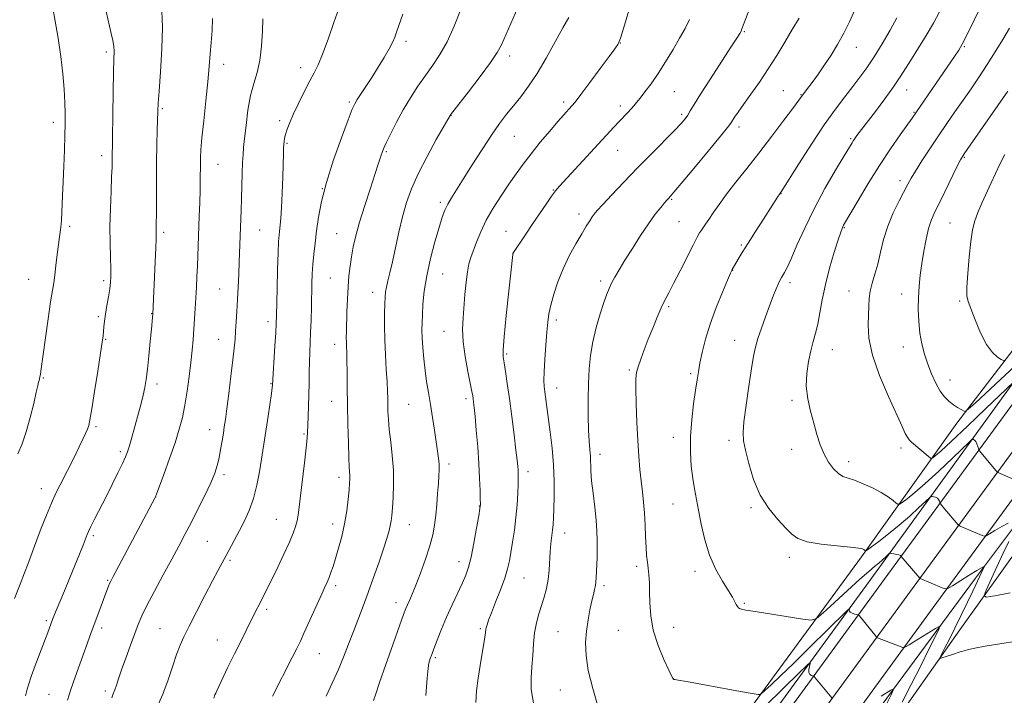
# Model space of a CAD drawing. Extents: x 2164800 to 2167700, y 287300 to 290200.
# Drawn here: x 2166591 to 2166934, y 289123 to 289359 of the extents above; entities that cross this region are included whole.
import ezdxf

# ---------------------------------------------------------------- set-up
doc = ezdxf.new("R2010")
doc.units = 0
doc.header["$MEASUREMENT"] = 0
for name, color, linetype, lineweight in [('BREAKLINE DTM HARD', 7, 'Continuous', 0), ('CONTOUR INDEX', 41, 'Continuous', 13), ('CONTOUR INTERMEDIATE', 44, 'Continuous', 0), ('SPOT ELEVATION DTM', 2, 'Continuous', 13)]:
    doc.layers.add(name, color=color, linetype=linetype, lineweight=lineweight)

msp = doc.modelspace()

# ---------------------------------------------------------------- linework, layer by layer
at = {"layer": 'BREAKLINE DTM HARD'}
for points in [[(2167284.71, 289644.89, 1198.41), (2167279.26, 289593.79, 1206.87), (2167274.4, 289550.88, 1213.12), (2167268.22, 289522.9, 1215.37), (2167260.96, 289499.11, 1217.16), (2167255.12, 289489, 1217.64), (2167241.71, 289479.27, 1217.99), (2167192.44, 289449.62, 1217.24), (2167145.68, 289423.56, 1215.83), (2167097.46, 289393.08, 1209.74), (2167049.68, 289359.66, 1204.26), (2167022.66, 289337.47, 1200.45), (2166979.13, 289293.97, 1196.08), (2166950.48, 289260.85, 1192.41), (2166917.66, 289218.03, 1187.56), (2166884.44, 289171.43, 1181.74), (2166844.53, 289117.02, 1177.5), (2166804.42, 289058.83, 1171.75), (2166770.99, 289013.28, 1166.95), (2166736.3, 288967.09, 1163.75), (2166696.2, 288907.63, 1161.18), (2166649.81, 288843.53, 1157.79), (2166616.39, 288794.61, 1154.27), (2166594.16, 288763.15, 1151.88)], [(2166594.17, 288746.2, 1152.26), (2166595.57, 288748.22, 1152.33), (2166662.11, 288841.28, 1156), (2166724.84, 288929.09, 1160.65), (2166785.04, 289012.65, 1165.8), (2166836.03, 289086.33, 1171.9), (2166893.68, 289165.28, 1179.32), (2166946, 289236.8, 1187.05), (2166980.39, 289280.55, 1191.99), (2167024.58, 289325.12, 1197.16), (2167073.16, 289365.26, 1202.92), (2167124.85, 289399.57, 1208.14), (2167178.17, 289432.66, 1212.88), (2167223.57, 289458.25, 1214.81), (2167268.53, 289477.68, 1213.47), (2167307.36, 289489.46, 1210.26), (2167344.55, 289493.12, 1207.18), (2167384.35, 289488.13, 1203.43), (2167436, 289476.99, 1198.98), (2167500, 289455.835, 1193.691)], [(2166594.2, 288727.73, 1152.14), (2166594.21, 288727.75, 1152.14), (2166670.06, 288835.64, 1156.2), (2166732.76, 288923.41, 1160.85), (2166793, 289007.03, 1166), (2166843.98, 289080.68, 1172.1), (2166901.55, 289159.53, 1179.52), (2166953.77, 289230.91, 1187.25), (2166987.71, 289274.08, 1192.19), (2167031.16, 289317.91, 1197.36), (2167078.98, 289357.42, 1203.12), (2167130.12, 289391.36, 1208.34), (2167183.14, 289424.27, 1213.08), (2167227.91, 289449.5, 1215.01), (2167271.89, 289468.51, 1213.67), (2167309.27, 289479.85, 1210.46), (2167344.42, 289483.31, 1207.38), (2167382.71, 289478.51, 1203.63), (2167433.43, 289467.57, 1199.18), (2167500, 289445.563, 1193.641)], [(2166594.21, 288710.83, 1151.58), (2166596.18, 288713.54, 1151.7), (2166678.01, 288830, 1156), (2166740.68, 288917.73, 1160.65), (2166800.96, 289001.41, 1165.8), (2166851.93, 289075.03, 1171.9), (2166909.42, 289153.78, 1179.32), (2166961.54, 289225.02, 1187.05), (2166995.03, 289267.61, 1191.99), (2167037.74, 289310.7, 1197.16), (2167084.8, 289349.58, 1202.92), (2167135.39, 289383.15, 1208.14), (2167188.11, 289415.88, 1212.88), (2167232.25, 289440.75, 1214.81), (2167275.25, 289459.34, 1213.47), (2167311.18, 289470.24, 1210.26), (2167344.29, 289473.5, 1207.18), (2167381.07, 289468.89, 1203.43), (2167430.86, 289458.15, 1198.98), (2167497.1, 289436.25, 1193.43), (2167500, 289435.312, 1193.191)], [(2166594.22, 288701.13, 1150.42), (2166632.75, 288757.06, 1152.79), (2166683.72, 288828.54, 1155.33), (2166736.58, 288903.82, 1159.19), (2166803.43, 288998.91, 1165.67), (2166866.32, 289085.79, 1172.35), (2166924.21, 289164.04, 1179.5), (2166989.62, 289251.35, 1190.43), (2167021.21, 289286.59, 1193.71), (2167057.21, 289320.8, 1198.75), (2167116.1, 289363.31, 1204.75), (2167168.92, 289397.81, 1210.1), (2167219.02, 289428.51, 1213.37), (2167262.03, 289448.46, 1213.37), (2167305.27, 289463.15, 1209.52), (2167340.77, 289467.72, 1205.72), (2167371.05, 289465.54, 1202.27), (2167420.29, 289454.19, 1198.39), (2167471.44, 289438.86, 1193.43), (2167500, 289429.447, 1191.434)], [(2166878.37, 289088.89, 1176.53), (2166918.69, 289146.03, 1180.74), (2166947.95, 289186.94, 1185.39), (2166989.76, 289239.67, 1193.55), (2167021.97, 289275.55, 1199.16), (2167071.6, 289318.44, 1206.97), (2167128.38, 289360.94, 1211.34), (2167182.67, 289398.17, 1214.76), (2167240.53, 289432.48, 1215.97), (2167284.8, 289451.8, 1214.59), (2167321.34, 289460.37, 1211.55), (2167361.69, 289462.86, 1205.51), (2167398.93, 289456.3, 1201.18), (2167445.02, 289442.83, 1196.24), (2167493.23, 289426.44, 1192.6), (2167500, 289424.351, 1191.889)], [(2166594.17, 288753.82, 1151.38), (2166615.49, 288783.28, 1152.88), (2166662.49, 288850.12, 1155.98), (2166725.38, 288938.27, 1159.57), (2166776.78, 289009.54, 1164.98), (2166832.98, 289088.83, 1171.02), (2166887.1, 289162.85, 1179), (2166937.45, 289232.44, 1186.02), (2166972.37, 289276.73, 1190.85), (2167008.55, 289317.04, 1196.46), (2167051.49, 289353.6, 1199.94), (2167086.9, 289378.77, 1204.06), (2167141.4, 289414.11, 1209.69), (2167186.27, 289441.84, 1213.16), (2167209.45, 289454.74, 1214.08)]]:
    msp.add_polyline3d(points, dxfattribs=at)
at = {"layer": 'CONTOUR INDEX', "flags": 128}
for points, elevation in [([(2166806.697, 289372.823), (2166801.197, 289354.321), (2166800.5201, 289352.107), (2166800.087, 289350.95), (2166799.561, 289349.968), (2166798.524, 289348.454), (2166796.543, 289345.749), (2166793.4071, 289341.511), (2166789.811, 289336.673), (2166786.674, 289332.488), (2166784.68, 289329.887), (2166783.559, 289328.508), (2166780.681, 289325.308), (2166778.704, 289323.046), (2166775.877, 289319.754), (2166772.59, 289315.845), (2166769.371, 289311.883), (2166766.608, 289308.2819), (2166764.135, 289304.8499), (2166761.6469, 289301.243), (2166758.942, 289297.218), (2166756.219, 289292.94), (2166753.782, 289288.674), (2166751.863, 289284.666), (2166750.41, 289281.093), (2166748.4331, 289275.751), (2166747.745, 289273.515), (2166747.196, 289270.779), (2166746.746, 289267.115), (2166746.36, 289262.879), (2166745.682, 289254.71), (2166745.542, 289250.811), (2166745.772, 289246.406), (2166746.475, 289241.226), (2166747.414, 289235.997), (2166748.802, 289228.999), (2166749.071, 289227.51), (2166749.217, 289226.528), (2166749.363, 289225.384), (2166749.57, 289223.502), (2166749.879, 289220.331), (2166750.31, 289215.554), (2166750.784, 289209.807), (2166751.198, 289203.961), (2166751.475, 289198.778), (2166751.631, 289194.59), (2166751.709, 289191.617), (2166751.722, 289189.843), (2166751.582, 289188.293), (2166751.172, 289185.752), (2166750.427, 289181.424), (2166749.479, 289176.19), (2166748.509, 289171.348), (2166747.631, 289167.836), (2166746.6931, 289165.135), (2166745.473, 289162.363), (2166741.913, 289154.745), (2166739.966, 289150.422), (2166738.196, 289146.231), (2166736.698, 289142.483), (2166735.542, 289139.478), (2166734.768, 289137.414), (2166734.2931, 289136.099), (2166734.002, 289135.24), (2166733.786, 289134.423), (2166733.556, 289132.743), (2166733.229, 289129.175), (2166732.755, 289123.152)], 1170), ([(2166602.856, 289362.651), (2166603.685, 289358.1), (2166604.697, 289352.156), (2166605.643, 289345.766), (2166606.33, 289339.741), (2166606.765, 289334.355), (2166607.008, 289329.746), (2166607.113, 289325.915), (2166607.107, 289322.299), (2166607.014, 289318.197), (2166606.856, 289313.135), (2166606.658, 289307.54), (2166606.444, 289302.068), (2166606.237, 289297.282), (2166605.819, 289288.642), (2166605.7341, 289287.411), (2166605.608, 289286.318), (2166605.116, 289282.965), (2166604.761, 289280.265), (2166604.351, 289276.764), (2166603.92, 289272.983), (2166603.508, 289269.5881), (2166603.126, 289266.942), (2166602.683, 289264.204), (2166602.059, 289260.234), (2166601.192, 289254.349), (2166600.247, 289247.7), (2166599.444, 289241.895), (2166598.678, 289236.092), (2166598.513, 289234.968), (2166598.347, 289234.137), (2166598.175, 289233.453), (2166598.021, 289232.89), (2166597.876, 289232.32), (2166597.614, 289231.188), (2166597.081, 289228.835), (2166596.167, 289224.868), (2166594.955, 289219.96), (2166593.573, 289215.053), (2166592.137, 289210.878), (2166590.694, 289207.32)], 1150), ([(2166702.3989, 289362.503), (2166700.706, 289357.537), (2166698.6859, 289351.732), (2166696.762, 289346.494), (2166695.233, 289342.826), (2166693.885, 289340.104), (2166692.379, 289337.299), (2166690.49, 289333.668), (2166688.459, 289329.601), (2166686.642, 289325.769), (2166685.316, 289322.708), (2166684.439, 289320.383), (2166683.89, 289318.621), (2166683.558, 289317.253), (2166683.373, 289316.12), (2166683.277, 289315.066), (2166683.214, 289313.856), (2166683.148, 289311.939), (2166682.896, 289303.777), (2166682.697, 289298.145), (2166682.472, 289293.033), (2166682.238, 289289.387), (2166682.009, 289286.965), (2166681.599, 289283.594), (2166681.422, 289281.261), (2166681.251, 289277.387), (2166681.084, 289271.539), (2166680.933, 289264.932), (2166680.732, 289255.438), (2166680.638, 289252.708), (2166680.472, 289249.534), (2166680.198, 289244.918), (2166679.375, 289231.283), (2166679.261, 289230.403), (2166678.97, 289228.374), (2166677.796, 289220.517), (2166675.483, 289205.487), (2166674.795, 289201.128), (2166673.903, 289196.386), (2166672.731, 289191.76), (2166671.239, 289187.642), (2166669.544, 289183.99), (2166667.8, 289180.656), (2166663.204, 289171.982), (2166660.431, 289166.804), (2166658.457, 289163.059), (2166655.802, 289157.959), (2166652.892, 289152.326), (2166650.302, 289147.277), (2166648.449, 289143.587), (2166647.12, 289140.6489), (2166645.945, 289137.51), (2166644.609, 289133.451), (2166643.018, 289128.672), (2166641.135, 289123.606), (2166638.989, 289118.685)], 1160), ([(2166896.795, 289359.188), (2166894.429, 289354.938), (2166891.638, 289350.1719), (2166888.824, 289345.619), (2166886.283, 289341.813), (2166883.889, 289338.518), (2166881.407, 289335.3011), (2166878.622, 289331.735), (2166875.369, 289327.4119), (2166871.502, 289321.929), (2166867.037, 289315.1939), (2166862.648, 289308.351), (2166856.447, 289298.55), (2166856.013, 289297.941), (2166855.245, 289296.779), (2166850.309, 289289.132), (2166847.532, 289284.799), (2166844.928, 289280.694), (2166842.935, 289277.483), (2166841.536, 289275.169), (2166839.4441, 289271.607), (2166839.254, 289271.235), (2166838.803, 289270.224), (2166837.778, 289267.85), (2166835.997, 289263.658), (2166833.817, 289258.263), (2166831.727, 289252.545), (2166830.116, 289247.262), (2166828.974, 289242.666), (2166828.1871, 289238.89), (2166827.637, 289235.906), (2166827.1779, 289233.063), (2166826.658, 289229.555), (2166825.987, 289224.813), (2166825.328, 289219.2251), (2166824.9051, 289213.419), (2166824.884, 289207.939), (2166825.192, 289202.999), (2166825.696, 289198.729), (2166826.29, 289195.129), (2166827.744, 289187.744), (2166828.666, 289182.868), (2166829.878, 289177.43), (2166831.548, 289172.009), (2166833.74, 289167.111), (2166836.092, 289162.953), (2166838.136, 289159.679), (2166839.52, 289157.368), (2166840.353, 289155.841), (2166840.861, 289154.855), (2166841.243, 289154.194), (2166841.5991, 289153.757), (2166842.001, 289153.471), (2166842.6431, 289153.251), (2166844.197, 289152.951), (2166847.455, 289152.414), (2166864.004, 289149.752), (2166866.971, 289149.398), (2166868.804, 289149.959), (2166871.0731, 289151.915), (2166874.893, 289155.478), (2166879.55, 289159.789), (2166883.875, 289163.721), (2166886.969, 289166.417), (2166889.027, 289168.115), (2166890.514, 289169.322), (2166891.802, 289170.438), (2166892.888, 289171.437), (2166893.672, 289172.185), (2166894.118, 289172.588), (2166894.44, 289172.7091), (2166894.914, 289172.652), (2166895.723, 289172.509), (2166896.681, 289172.321), (2166897.507, 289172.12), (2166897.993, 289171.932), (2166898.198, 289171.773), (2166898.309, 289171.542), (2166904.785, 289163.993), (2166904.89, 289163.919), (2166912.566, 289160.6571), (2166913.657, 289160.2769), (2166914.578, 289160.466), (2166916.118, 289161.385), (2166921.9339, 289165.052), (2166924.656, 289166.732), (2166926.252, 289167.665), (2166926.928, 289168.001), (2166927.116, 289168.041), (2166927.171, 289168.024), (2166927.151, 289167.933), (2166923.196, 289159.464), (2166921.372, 289155.6349), (2166919.199, 289151.156), (2166916.955, 289146.588), (2166914.978, 289142.605), (2166913.532, 289139.729), (2166912.014, 289136.775), (2166911.754, 289136.23), (2166911.8549, 289136.092), (2166912.403, 289136.245), (2166916.196, 289137.483), (2166918.823, 289138.357), (2166920.1591, 289138.773), (2166921.711, 289139.203), (2166923.965, 289139.707), (2166927.485, 289140.356), (2166932.577, 289141.192), (2166938.511, 289142.139)], 1180), ([(2166934.372, 289311.59), (2166932.6099, 289308.272), (2166931.096, 289305.043), (2166929.597, 289301.724), (2166926.3269, 289294.691), (2166924.921, 289291.431), (2166923.9, 289288.527), (2166923.164, 289285.411), (2166922.553, 289281.349), (2166921.952, 289275.948), (2166921.434, 289270.187), (2166921.119, 289265.388), (2166921.124, 289262.423), (2166921.548, 289260.383), (2166922.49, 289257.91), (2166923.994, 289254.058), (2166925.895, 289249.5291), (2166927.978, 289245.437), (2166930.0239, 289242.643), (2166931.82, 289241.013), (2166933.148, 289240.163), (2166933.939, 289239.812), (2166934.696, 289240.116)], 1190)]:
    msp.add_lwpolyline(points, dxfattribs=dict(at, elevation=elevation))
at = {"layer": 'CONTOUR INTERMEDIATE', "flags": 128}
for points, elevation in [([(2166846.696, 289365.696), (2166843.372, 289356.891), (2166842.8, 289355.332), (2166842.497, 289354.571), (2166842.066, 289353.745), (2166841.057, 289352.105), (2166839.004, 289348.931), (2166831.821, 289337.965), (2166828.401, 289332.663), (2166826.153, 289329.04), (2166824.835, 289326.813), (2166823.9601, 289325.358), (2166823.051, 289324.072), (2166821.65, 289322.446), (2166819.308, 289319.992), (2166811.274, 289311.88), (2166806.426, 289306.937), (2166801.685, 289301.9961), (2166797.501, 289297.557), (2166794.315, 289294.133), (2166792.401, 289292.044), (2166791.369, 289290.836), (2166790.665, 289289.859), (2166789.808, 289288.544), (2166788.624, 289286.639), (2166787.018, 289283.973), (2166784.958, 289280.449), (2166782.686, 289276.285), (2166780.51, 289271.773), (2166778.686, 289267.21), (2166777.265, 289262.906), (2166776.246, 289259.173), (2166775.601, 289256.148), (2166775.194, 289253.259), (2166774.861, 289249.755), (2166774.484, 289245.179), (2166774.123, 289240.233), (2166773.883, 289235.914), (2166773.841, 289232.929), (2166773.968, 289230.848), (2166774.207, 289228.954), (2166776.075, 289214.839), (2166776.713, 289209.317), (2166777.187, 289203.4949), (2166777.385, 289197.752), (2166777.376, 289192.504), (2166777.276, 289188.179), (2166777.173, 289185.0421), (2166777.049, 289182.729), (2166776.86, 289180.717), (2166776.272, 289176.12), (2166776.01, 289173.3409), (2166775.651, 289166.883), (2166775.307, 289163.574), (2166774.704, 289160.441), (2166773.9, 289157.454), (2166772.081, 289151.594), (2166771.259, 289148.482), (2166770.622, 289145.037), (2166770.224, 289141.173), (2166769.962, 289137.108), (2166769.692, 289133.135), (2166769.379, 289129.371), (2166769.419, 289125.233), (2166770.313, 289119.9609)], 1174), ([(2166926.634, 289364.345), (2166923.71, 289358.338), (2166921.184, 289353.22), (2166919.528, 289349.991), (2166918.365, 289347.973), (2166917.102, 289346.068), (2166902.0919, 289324.298), (2166897.974, 289318.482), (2166894.57, 289313.554), (2166890.718, 289307.722), (2166886.8, 289301.445), (2166883.254, 289295.542), (2166878.221, 289286.959), (2166877.922, 289286.402), (2166877.667, 289285.814), (2166877.213, 289284.532), (2166876.355, 289281.904), (2166874.983, 289277.534), (2166873.366, 289272.041), (2166871.87, 289266.294), (2166870.766, 289261.027), (2166869.957, 289256.429), (2166869.2501, 289252.55), (2166868.492, 289249.351), (2166867.67, 289246.426), (2166866.809, 289243.278), (2166865.97, 289239.537), (2166865.36, 289235.327), (2166865.226, 289230.9), (2166865.727, 289226.477), (2166866.681, 289222.157), (2166867.821, 289218.008), (2166868.943, 289214.099), (2166870.107, 289210.488), (2166871.436, 289207.232), (2166873.008, 289204.398), (2166874.715, 289202.098), (2166876.403, 289200.453), (2166878.001, 289199.49), (2166879.765, 289198.861), (2166882.039, 289198.124), (2166885.016, 289196.95), (2166888.303, 289195.4531), (2166891.36, 289193.857), (2166893.751, 289192.368), (2166895.45, 289191.118), (2166896.536, 289190.216), (2166897.149, 289189.764), (2166897.686, 289189.825), (2166898.608, 289190.451), (2166900.3169, 289191.725), (2166902.974, 289193.845), (2166906.684, 289197.044), (2166911.3571, 289201.334), (2166916.1329, 289205.854), (2166922.08, 289211.558), (2166922.914, 289212.2969), (2166923.177, 289212.378), (2166923.455, 289212.309), (2166923.822, 289212.098), (2166924.222, 289211.627), (2166924.605, 289210.843), (2166924.933, 289209.942), (2166925.325, 289208.7311), (2166925.536, 289208.377), (2166925.987, 289207.819), (2166931.369, 289201.418), (2166931.7159, 289201.038), (2166932.066, 289200.799), (2166932.719, 289200.498), (2166938.3789, 289198.016)], 1184), ([(2166621.398, 289361.446), (2166623.177, 289353.72), (2166623.72, 289351.254), (2166624.041, 289349.334), (2166624.154, 289347.511), (2166624.119, 289344.858), (2166624.006, 289340.327), (2166623.874, 289333.378), (2166623.4881, 289309.303), (2166623.441, 289307.201), (2166623.316, 289303.829), (2166623.093, 289298.84), (2166622.856, 289292.808), (2166622.716, 289286.534), (2166622.747, 289280.7299), (2166622.881, 289275.744), (2166623.014, 289271.834), (2166623.054, 289269.099), (2166622.95, 289266.996), (2166622.662, 289264.825), (2166622.18, 289262.074), (2166621.618, 289258.997), (2166621.118, 289256.035), (2166620.789, 289253.546), (2166620.596, 289251.534), (2166620.467, 289249.918), (2166620.321, 289248.458), (2166620.025, 289246.285), (2166619.433, 289242.373), (2166618.474, 289236.18), (2166617.364, 289229.0899), (2166616.39, 289222.97), (2166615.757, 289219.198), (2166615.331, 289217.196), (2166614.892, 289215.897), (2166614.251, 289214.391), (2166613.324, 289212.398), (2166612.055, 289209.799), (2166610.435, 289206.562), (2166605.371, 289196.5801), (2166603.9271, 289193.5979), (2166602.381, 289190.153), (2166600.618, 289185.94), (2166598.824, 289181.46), (2166597.257, 289177.414), (2166596.092, 289174.289), (2166595.154, 289171.714), (2166594.184, 289169.106), (2166592.959, 289165.943), (2166591.403, 289161.964), (2166589.477, 289156.972)], 1152), ([(2166640.805, 289361.516), (2166641.065, 289355.897), (2166640.826, 289348.443), (2166640.32, 289340.442), (2166639.814, 289333.698), (2166639.514, 289329.457), (2166639.374, 289326.744), (2166639.168, 289320.091), (2166639.035, 289314.923), (2166638.931, 289308.829), (2166638.887, 289302.214), (2166638.882, 289290.7901), (2166638.862, 289287.553), (2166638.814, 289284.745), (2166638.812, 289283.792), (2166638.7901, 289282.164), (2166638.697, 289279.111), (2166638.503, 289274.234), (2166637.677, 289256.026), (2166637.588, 289254.925), (2166637.454, 289253.462), (2166637.19, 289250.728), (2166636.767, 289246.473), (2166636.256, 289241.491), (2166635.753, 289236.835), (2166635.32, 289233.279), (2166634.881, 289230.483), (2166634.327, 289227.826), (2166633.582, 289224.827), (2166632.704, 289221.557), (2166630.114, 289212.187), (2166629.441, 289209.841), (2166628.872, 289208.05), (2166628.193, 289206.319), (2166627.136, 289204.02), (2166625.522, 289200.709), (2166623.514, 289196.679), (2166621.361, 289192.406), (2166617.496, 289184.782), (2166616.1129, 289182.024), (2166615.2509, 289180.244), (2166614.793, 289179.228), (2166614.058, 289177.343), (2166613.343, 289175.5441), (2166612.101, 289172.449), (2166610.468, 289168.416), (2166608.654, 289163.982), (2166606.862, 289159.653), (2166604.008, 289152.814), (2166603.207, 289150.8619), (2166602.71, 289149.598), (2166601.071, 289145.124), (2166599.951, 289142.125), (2166596.731, 289133.606), (2166595.313, 289129.808), (2166594.419, 289127.283), (2166593.853, 289125.367), (2166593.304, 289123.068)], 1154), ([(2166744.788, 289361.926), (2166742.577, 289356.322), (2166740.138, 289350.877), (2166737.664, 289346.41), (2166735.167, 289342.67), (2166732.616, 289339.14), (2166730, 289335.396), (2166727.385, 289331.393), (2166724.858, 289327.18), (2166722.515, 289322.878), (2166720.5009, 289318.89), (2166718.971, 289315.693), (2166718.017, 289313.605), (2166717.482, 289312.311), (2166717.147, 289311.34), (2166716.184, 289308.272), (2166715.098, 289304.948), (2166713.412, 289299.883), (2166711.4499, 289293.893), (2166709.648, 289288.08), (2166708.34, 289283.299), (2166707.462, 289279.407), (2166706.849, 289276.013), (2166706.363, 289272.748), (2166705.969, 289269.331), (2166705.661, 289265.507), (2166705.431, 289261.162), (2166705.265, 289256.751), (2166705.073, 289249.966), (2166705.037, 289247.857), (2166705.044, 289246.211), (2166705.094, 289244.664), (2166705.169, 289242.737), (2166705.246, 289239.919), (2166705.311, 289235.825), (2166705.377, 289230.572), (2166705.466, 289224.403), (2166705.593, 289217.677), (2166705.747, 289211.225), (2166705.912, 289205.9979), (2166706.069, 289202.6651), (2166706.275, 289199.645), (2166706.279, 289198.571), (2166706.193, 289197.11), (2166705.9969, 289194.855), (2166705.668, 289191.539), (2166705.16, 289187.443), (2166704.421, 289182.984), (2166703.435, 289178.553), (2166702.334, 289174.439), (2166701.286, 289170.905), (2166700.421, 289168.133), (2166699.7, 289165.983), (2166699.048, 289164.236), (2166698.364, 289162.617), (2166697.465, 289160.639), (2166696.145, 289157.763), (2166690.402, 289145.081), (2166689.028, 289142.116), (2166687.791, 289139.576), (2166686.206, 289136.453), (2166679.287, 289122.984)], 1164), ([(2166764.738, 289362.748), (2166759.031, 289349.777), (2166757.595, 289347.073), (2166755.309, 289343.666), (2166751.68, 289338.792), (2166747.5389, 289333.421), (2166741.3229, 289325.458), (2166741.17, 289325.2409), (2166736.386, 289316.771), (2166733.173, 289310.904), (2166730.106, 289304.924), (2166727.7611, 289299.672), (2166726.029, 289294.868), (2166724.633, 289289.949), (2166723.348, 289284.551), (2166721.096, 289274.237), (2166720.2011, 289270.429), (2166719.49, 289267.58), (2166718.984, 289265.443), (2166718.683, 289263.724), (2166718.526, 289261.937), (2166718.432, 289259.552), (2166718.349, 289256.168), (2166718.316, 289251.903), (2166718.399, 289247.007), (2166718.635, 289241.781), (2166718.944, 289236.725), (2166719.22, 289232.391), (2166719.383, 289229.153), (2166719.4569, 289226.688), (2166719.495, 289224.493), (2166719.551, 289222.117), (2166719.697, 289219.296), (2166720.006, 289215.815), (2166720.506, 289211.547), (2166721.042, 289206.724), (2166721.413, 289201.664), (2166721.475, 289196.697), (2166721.316, 289192.188), (2166721.079, 289188.513), (2166720.869, 289185.897), (2166720.641, 289183.97), (2166720.309, 289182.213), (2166719.7889, 289180.15), (2166718.997, 289177.473), (2166717.852, 289173.92), (2166716.315, 289169.363), (2166714.524, 289164.221), (2166712.662, 289159.05), (2166710.875, 289154.278), (2166707.503, 289145.452), (2166705.843, 289141.01), (2166704.109, 289136.506), (2166702.218, 289131.995), (2166700.129, 289127.512), (2166697.98, 289122.988)], 1166), ([(2166882.1, 289361.932), (2166880.277, 289357.86), (2166878.293, 289353.825), (2166876.1301, 289349.92), (2166873.868, 289346.221), (2166871.612, 289342.801), (2166869.471, 289339.739), (2166867.575, 289337.144), (2166866.056, 289335.128), (2166863.892, 289332.305), (2166862.621, 289330.555), (2166860.727, 289327.989), (2166857.444, 289323.587), (2166853.221, 289317.991), (2166848.713, 289312.122), (2166844.481, 289306.741), (2166840.709, 289301.981), (2166837.4871, 289297.817), (2166834.878, 289294.236), (2166832.839, 289291.274), (2166831.299, 289288.982), (2166830.178, 289287.359), (2166828.714, 289285.296), (2166828.089, 289284.315), (2166827.219, 289282.754), (2166825.811, 289280.048), (2166821.2751, 289271.094), (2166819.018, 289266.687), (2166817.304, 289263.431), (2166815.966, 289260.865), (2166814.701, 289258.225), (2166813.277, 289254.933), (2166811.739, 289251.16), (2166810.201, 289247.263), (2166808.775, 289243.575), (2166807.56, 289240.318), (2166806.652, 289237.69), (2166806.115, 289235.685), (2166805.8901, 289233.4829), (2166805.887, 289230.062), (2166806.025, 289224.756), (2166806.262, 289218.343), (2166806.568, 289211.957), (2166806.916, 289206.497), (2166807.299, 289201.905), (2166807.715, 289197.888), (2166808.152, 289194.163), (2166808.563, 289190.492), (2166808.892, 289186.649), (2166809.103, 289182.518), (2166809.25, 289178.422), (2166809.406, 289174.7971), (2166809.627, 289171.944), (2166809.89, 289169.633), (2166810.158, 289167.499), (2166810.391, 289165.21), (2166810.568, 289162.55), (2166810.6659, 289159.334), (2166810.728, 289155.431), (2166811.039, 289150.913), (2166811.9429, 289145.908), (2166813.629, 289140.646), (2166815.643, 289135.77), (2166817.372, 289132.028), (2166818.755, 289129.108), (2166818.8711, 289128.911), (2166818.962, 289128.831), (2166819.066, 289128.769), (2166819.172, 289128.734), (2166819.421, 289128.7), (2166820.576, 289128.517), (2166823.554, 289128.0001), (2166841.024, 289124.847), (2166844.969, 289124.148), (2166848.425, 289123.566), (2166849.054, 289123.53), (2166849.675, 289123.879), (2166850.817, 289124.913), (2166852.941, 289126.904), (2166856.216, 289130.011), (2166860.739, 289134.3659), (2166866.384, 289139.871), (2166879.249, 289152.514), (2166880.164, 289153.369), (2166880.25, 289153.324), (2166880.185, 289153.004), (2166880.235, 289152.597), (2166880.562, 289152.183), (2166881.252, 289151.831), (2166882.102, 289151.56), (2166883.258, 289151.268), (2166883.46, 289151.17), (2166883.619, 289150.998), (2166889.513, 289143.691), (2166889.818, 289143.382), (2166890.073, 289143.26), (2166898.833, 289139.9209), (2166899.248, 289139.844), (2166899.537, 289139.959), (2166900.037, 289140.239), (2166901.014, 289140.809), (2166902.715, 289141.835), (2166910.264, 289146.504), (2166911.467, 289147.161), (2166911.481, 289146.532), (2166910.319, 289144.079), (2166908.063, 289139.508), (2166905.081, 289133.5), (2166901.81, 289126.982), (2166898.663, 289120.812)], 1178), ([(2166911.675, 289361.274), (2166909.49, 289357.308), (2166906.935, 289353.027), (2166904.262, 289348.72), (2166901.8241, 289344.826), (2166899.834, 289341.605), (2166897.9291, 289338.605), (2166895.606, 289335.199), (2166892.558, 289331.003), (2166889.273, 289326.616), (2166882.872, 289318.169), (2166882.391, 289317.513), (2166881.978, 289316.928), (2166881.6019, 289316.365), (2166881.163, 289315.66), (2166878.459, 289311.175), (2166875.457, 289306.162), (2166871.735, 289299.7261), (2166867.953, 289292.723), (2166864.664, 289285.949), (2166861.992, 289279.969), (2166859.954, 289275.291), (2166858.537, 289272.249), (2166857.606, 289270.489), (2166856.547, 289268.745), (2166856.113, 289267.918), (2166855.552, 289266.688), (2166854.751, 289264.796), (2166853.706, 289262.207), (2166852.442, 289258.942), (2166851.0141, 289255.104), (2166849.596, 289251.119), (2166848.394, 289247.493), (2166847.54, 289244.481), (2166846.869, 289241.325), (2166846.143, 289237.015), (2166845.209, 289230.9639), (2166844.243, 289224.283), (2166843.507, 289218.501), (2166843.216, 289214.661), (2166843.402, 289211.841), (2166844.053, 289208.625), (2166845.174, 289203.989), (2166846.845, 289198.463), (2166849.168, 289192.965), (2166852.132, 289188.253), (2166855.284, 289184.447), (2166858.062, 289181.503), (2166860.164, 289179.3561), (2166862.329, 289177.8329), (2166865.557, 289176.739), (2166870.44, 289175.903), (2166875.95, 289175.266), (2166880.65, 289174.794), (2166883.465, 289174.453), (2166884.754, 289174.205), (2166885.236, 289174.01), (2166885.511, 289173.839), (2166885.832, 289173.591), (2166885.97, 289173.589), (2166886.508, 289173.943), (2166887.905, 289174.958), (2166890.466, 289176.843), (2166893.8681, 289179.435), (2166897.63, 289182.476), (2166901.293, 289185.677), (2166904.474, 289188.62), (2166908.099, 289192.073), (2166908.677, 289192.5031), (2166909.046, 289192.515), (2166909.589, 289192.409), (2166910.251, 289192.21), (2166910.865, 289191.8739), (2166911.299, 289191.387), (2166911.566, 289190.857), (2166911.802, 289190.162), (2166911.923, 289189.96), (2166913.384, 289188.197), (2166918.109, 289182.671), (2166918.425, 289182.396), (2166918.804, 289182.209), (2166921.837, 289180.884), (2166926.46, 289178.916), (2166927.241, 289178.6441), (2166927.9, 289178.779), (2166929.004, 289179.438), (2166930.925, 289180.644), (2166933.28, 289182.055), (2166935.491, 289183.236)], 1182), ([(2166658.47, 289358.981), (2166658.316, 289354.772), (2166657.998, 289350.637), (2166657.665, 289346.613), (2166657.282, 289342.229), (2166656.771, 289336.887), (2166656.094, 289330.293), (2166655.373, 289323.386), (2166654.7719, 289317.409), (2166654.413, 289313.261), (2166654.251, 289310.466), (2166654.2, 289308.201), (2166654.1589, 289302.823), (2166654.095, 289299.237), (2166653.972, 289294.907), (2166653.8081, 289290.147), (2166653.167, 289272.821), (2166653.005, 289269.0419), (2166652.827, 289265.349), (2166652.63, 289261.681), (2166652.412, 289257.995), (2166652.175, 289254.323), (2166651.923, 289250.71), (2166651.65, 289247.147), (2166651.321, 289243.397), (2166650.89, 289239.164), (2166650.324, 289234.291), (2166649.637, 289229.16), (2166648.856, 289224.295), (2166647.977, 289220.02), (2166646.874, 289215.881), (2166645.387, 289211.229), (2166643.4641, 289205.713), (2166641.46, 289200.181), (2166638.92, 289193.319), (2166638.53, 289192.312), (2166638.352, 289191.937), (2166623.848, 289164.6539), (2166623.003, 289163.0289), (2166622.608, 289162.179), (2166622.217, 289161.22), (2166621.6651, 289159.789), (2166618.462, 289151.272), (2166617.198, 289147.871), (2166616.077, 289144.8091), (2166612.229, 289134.099), (2166610.616, 289129.552), (2166609.117, 289125.233), (2166607.881, 289121.5)], 1156), ([(2166675.975, 289358.834), (2166675.837, 289354.609), (2166675.5269, 289349.389), (2166674.926, 289344.291), (2166673.97, 289340.107), (2166672.822, 289336.34), (2166671.703, 289332.1689), (2166670.792, 289327.075), (2166670.102, 289321.747), (2166669.6079, 289317.173), (2166669.279, 289314.01), (2166669.065, 289311.573), (2166668.9119, 289308.8441), (2166668.777, 289305.079), (2166668.518, 289296.171), (2166668.391, 289292.1661), (2166667.74, 289274.197), (2166667.569, 289269.912), (2166667.376, 289265.4441), (2166667.163, 289261.055), (2166666.938, 289256.977), (2166666.71, 289253.301), (2166666.49, 289250.086), (2166666.272, 289247.249), (2166665.982, 289244.157), (2166665.525, 289240.034), (2166664.853, 289234.45), (2166664.089, 289228.3431), (2166663.403, 289222.996), (2166662.915, 289219.3269), (2166662.556, 289216.8051), (2166662.208, 289214.5349), (2166661.778, 289211.8311), (2166661.27, 289208.841), (2166660.713, 289205.924), (2166660.092, 289203.289), (2166659.208, 289200.555), (2166657.82, 289197.193), (2166655.789, 289192.87), (2166653.383, 289188.036), (2166650.9759, 289183.336), (2166648.8209, 289179.199), (2166646.692, 289175.188), (2166644.2431, 289170.648), (2166641.279, 289165.193), (2166638.2091, 289159.502), (2166635.59, 289154.523), (2166633.808, 289150.887), (2166632.556, 289147.959), (2166631.353, 289144.79), (2166629.85, 289140.717), (2166628.216, 289136.233), (2166626.7541, 289132.118), (2166625.689, 289128.9799), (2166624.951, 289126.729), (2166624.396, 289125.099), (2166623.888, 289123.798), (2166623.331, 289122.4131)], 1158), ([(2166724.771, 289360.462), (2166722.681, 289354.594), (2166721.927, 289352.512), (2166721.138, 289350.649), (2166719.982, 289348.427), (2166718.234, 289345.438), (2166716.094, 289341.965), (2166713.867, 289338.457), (2166711.827, 289335.311), (2166708.831, 289330.73), (2166707.976, 289329.292), (2166707.109, 289327.359), (2166705.68, 289323.675), (2166703.347, 289317.441), (2166700.5919, 289309.689), (2166698.1049, 289301.906), (2166696.409, 289295.276), (2166695.375, 289289.758), (2166694.707, 289285.01), (2166694.162, 289280.738), (2166693.71, 289276.85), (2166693.376, 289273.307), (2166693.168, 289270.015), (2166693.047, 289266.669), (2166692.864, 289258.533), (2166692.748, 289253.915), (2166692.613, 289249.588), (2166692.3199, 289242.669), (2166692.211, 289239.4019), (2166692.15, 289235.803), (2166692.1031, 289231.917), (2166692.025, 289227.8799), (2166691.886, 289223.866), (2166691.59, 289217.197), (2166691.507, 289215.004), (2166691.37, 289212.765), (2166691.045, 289209.4), (2166690.449, 289204.235), (2166689.057, 289192.718), (2166688.592, 289188.7579), (2166688.25, 289186.057), (2166687.895, 289184.004), (2166687.386, 289182.022), (2166686.554, 289179.668), (2166685.222, 289176.536), (2166683.31, 289172.415), (2166681.131, 289167.882), (2166676.295, 289158.029), (2166672.066, 289149.608), (2166668.285, 289142), (2166666.118, 289137.702), (2166664.979, 289135.406), (2166663.692, 289132.758), (2166659.905, 289124.848), (2166659.542, 289124.029), (2166659.281, 289123.359), (2166658.87, 289122.237)], 1162), ([(2166782.544, 289359.354), (2166780.421, 289355.705), (2166774.618, 289345.176), (2166771.468, 289339.813), (2166768.504, 289335.369), (2166765.765, 289331.733), (2166763.239, 289328.599), (2166760.872, 289325.632), (2166758.428, 289322.382), (2166755.632, 289318.372), (2166752.333, 289313.35), (2166748.887, 289307.958), (2166745.777, 289303.061), (2166743.377, 289299.316), (2166741.626, 289296.537), (2166740.353, 289294.326), (2166739.374, 289292.25), (2166738.456, 289289.736), (2166737.351, 289286.174), (2166735.907, 289281.188), (2166734.358, 289275.328), (2166733.036, 289269.377), (2166732.187, 289264.003), (2166731.734, 289259.423), (2166731.517, 289255.74), (2166731.404, 289252.935), (2166731.383, 289250.499), (2166731.47, 289247.801), (2166731.678, 289244.38), (2166732.005, 289240.453), (2166732.446, 289236.407), (2166732.991, 289232.523), (2166733.62, 289228.653), (2166734.3091, 289224.542), (2166735.029, 289220.058), (2166735.724, 289215.561), (2166736.334, 289211.529), (2166736.808, 289208.322), (2166737.136, 289205.802), (2166737.318, 289203.712), (2166737.356, 289201.774), (2166737.274, 289199.652), (2166737.097, 289196.988), (2166736.85, 289193.568), (2166736.546, 289189.726), (2166736.197, 289185.938), (2166735.783, 289182.516), (2166735.156, 289179.125), (2166734.136, 289175.264), (2166732.629, 289170.646), (2166730.885, 289165.825), (2166729.238, 289161.564), (2166727.951, 289158.442), (2166727.007, 289156.298), (2166726.3181, 289154.786), (2166725.746, 289153.443), (2166724.954, 289151.339), (2166723.555, 289147.4299), (2166721.339, 289141.16), (2166718.802, 289133.939), (2166716.618, 289127.667), (2166715.2781, 289123.727), (2166714.532, 289121.425)], 1168), ([(2166824.568, 289358.63), (2166823.002, 289355.477), (2166821.124, 289352.179), (2166818.819, 289348.23), (2166816.246, 289343.934), (2166813.631, 289339.797), (2166811.184, 289336.244), (2166809.048, 289333.376), (2166807.351, 289331.211), (2166806.147, 289329.71), (2166805.214, 289328.593), (2166804.257, 289327.524), (2166803.044, 289326.231), (2166799.984, 289323.005), (2166798.223, 289321.114), (2166779.311, 289300.579), (2166777.903, 289298.925), (2166776.532, 289297.08), (2166774.613, 289294.337), (2166772.273, 289290.917), (2166769.813, 289287.275), (2166767.513, 289283.838), (2166763.057, 289277.064), (2166763.028, 289276.824), (2166761.648, 289264.059), (2166760.746, 289255.503), (2166760.012, 289248.081), (2166759.67, 289243.583), (2166759.689, 289241.093), (2166759.976, 289239.017), (2166760.446, 289236.029), (2166761.067, 289231.876), (2166761.814, 289226.57), (2166762.649, 289220.302), (2166763.46, 289213.968), (2166764.119, 289208.639), (2166764.532, 289205.102), (2166764.7469, 289203.001), (2166764.848, 289201.696), (2166764.899, 289200.575), (2166764.906, 289199.147), (2166764.855, 289196.951), (2166764.7281, 289193.672), (2166764.492, 289189.593), (2166764.11, 289185.1439), (2166763.566, 289180.72), (2166762.941, 289176.594), (2166762.341, 289173.002), (2166761.8129, 289170.042), (2166761.175, 289167.248), (2166760.187, 289164.014), (2166758.716, 289159.968), (2166757.047, 289155.676), (2166755.572, 289151.94), (2166754.592, 289149.365), (2166754.042, 289147.775), (2166753.767, 289146.797), (2166753.625, 289146.078), (2166753.396, 289144.344), (2166753.165, 289142.8361), (2166751.665, 289133.643), (2166750.994, 289129.198), (2166750.424, 289124.78), (2166750.091, 289120.743)], 1172), ([(2166862.72, 289359.097), (2166860.307, 289355.104), (2166857.717, 289350.744), (2166854.948, 289346.137), (2166851.988, 289341.433), (2166848.88, 289336.814), (2166845.894, 289332.567), (2166843.353, 289329.012), (2166841.504, 289326.382), (2166840.272, 289324.57), (2166838.92, 289322.509), (2166837.813, 289321.052), (2166835.345, 289317.999), (2166831.064, 289312.793), (2166826.0321, 289306.713), (2166821.693, 289301.495), (2166819.13, 289298.445), (2166817.995, 289297.128), (2166817.251, 289296.334), (2166816.75, 289295.774), (2166815.891, 289294.78), (2166814.524, 289293.154), (2166812.644, 289290.766), (2166810.28, 289287.502), (2166807.517, 289283.378), (2166804.662, 289278.916), (2166802.077, 289274.765), (2166800.045, 289271.429), (2166798.527, 289268.839), (2166797.403, 289266.781), (2166796.538, 289264.984), (2166795.729, 289262.946), (2166794.756, 289260.107), (2166793.481, 289256.1), (2166792.099, 289251.3201), (2166790.889, 289246.353), (2166790.062, 289241.626), (2166789.577, 289236.92), (2166789.329, 289231.859), (2166789.229, 289226.244), (2166789.248, 289220.593), (2166789.378, 289215.603), (2166789.596, 289211.784), (2166789.838, 289208.887), (2166790.027, 289206.478), (2166790.226, 289201.431), (2166790.474, 289197.998), (2166790.951, 289193.613), (2166791.532, 289188.789), (2166792.04, 289184.222), (2166792.337, 289180.429), (2166792.4461, 289177.228), (2166792.4301, 289174.26), (2166792.345, 289171.272), (2166792.069, 289164.159), (2166791.986, 289162.742), (2166791.818, 289161.48), (2166791.515, 289160.113), (2166791.077, 289158.399), (2166790.522, 289156.1), (2166789.877, 289153.064), (2166789.235, 289149.473), (2166788.699, 289145.597), (2166788.393, 289141.589), (2166788.521, 289137.148), (2166789.305, 289131.858), (2166790.847, 289125.558), (2166792.765, 289119.122)], 1176), ([(2166935.989, 289355.643), (2166933.683, 289351.672), (2166931.037, 289347.335), (2166928.23, 289342.919), (2166925.411, 289338.651), (2166922.607, 289334.53), (2166919.8111, 289330.494), (2166917.0109, 289326.475), (2166914.173, 289322.377), (2166911.254, 289318.095), (2166908.274, 289313.628), (2166905.501, 289309.377), (2166903.264, 289305.845), (2166901.753, 289303.321), (2166900.603, 289301.234), (2166897.518, 289295.421), (2166895.479, 289291.268), (2166893.592, 289286.698), (2166892.156, 289282.048), (2166891.061, 289277.557), (2166890.094, 289273.445), (2166889.106, 289269.874), (2166888.189, 289266.778), (2166887.501, 289264.0359), (2166887.143, 289261.4981), (2166886.996, 289258.888), (2166886.765, 289252.245), (2166887.05, 289247.6231), (2166888.284, 289241.758), (2166890.772, 289234.631), (2166893.872, 289227.291), (2166898.598, 289216.891), (2166899.714, 289214.471), (2166900.423, 289213.119), (2166901.065, 289212.224), (2166901.861, 289211.433), (2166907.662, 289206.478), (2166908.452, 289205.8319), (2166908.88, 289205.694), (2166909.312, 289205.945), (2166910.167, 289206.606), (2166912.08, 289208.256), (2166915.737, 289211.613), (2166921.421, 289216.992), (2166927.791, 289223.089), (2166937.309, 289232.2409)], 1186), ([(2166935.474, 289333.667), (2166922.291, 289314.849), (2166920.192, 289311.805), (2166918.95, 289309.769), (2166917.6909, 289307.285), (2166913.49, 289298.612), (2166909.81, 289291.095), (2166908.708, 289288.565), (2166907.829, 289285.804), (2166906.987, 289282.169), (2166906.189, 289277.941), (2166905.488, 289273.625), (2166904.93, 289269.6041), (2166904.531, 289265.7599), (2166904.297, 289261.848), (2166904.241, 289257.704), (2166904.397, 289253.4751), (2166904.803, 289249.388), (2166905.484, 289245.61), (2166906.414, 289242.063), (2166907.55, 289238.609), (2166908.8541, 289235.178), (2166910.287, 289231.963), (2166911.814, 289229.225), (2166913.3969, 289227.15), (2166914.981, 289225.627), (2166916.512, 289224.471), (2166917.924, 289223.532), (2166919.116, 289222.799), (2166919.9771, 289222.295), (2166920.571, 289222.147), (2166921.643, 289222.883), (2166924.112, 289225.136), (2166939.725, 289239.581)], 1188), ([(2166935.747, 289176.798), (2166933.823, 289172.694), (2166931.64, 289167.999), (2166927.896, 289159.889), (2166927.155, 289157.967), (2166927.929, 289157.456), (2166930.883, 289157.917), (2166936.287, 289158.925)], 1182), ([(2166850.847, 289119.303), (2166857.331, 289125.734), (2166862.605, 289130.935), (2166865.517, 289133.784), (2166866.54, 289134.649), (2166866.5489, 289134.272), (2166866.304, 289133.323), (2166866.1019, 289132.186), (2166866.121, 289131.175), (2166866.472, 289130.528), (2166867.003, 289130.194), (2166867.787, 289129.96), (2166868.016, 289129.782), (2166868.375, 289129.359), (2166874.098, 289122.324)], 1176), ([(2166891.263, 289122.888), (2166894.709, 289125.012), (2166895.486, 289125.437), (2166895.495, 289125.031), (2166894.744, 289123.446), (2166893.248, 289120.417)], 1176)]:
    msp.add_lwpolyline(points, dxfattribs=dict(at, elevation=elevation))
at = {"layer": 'SPOT ELEVATION DTM'}
for p in [(2166843.67, 289354.37, 1174.12), (2166725.79, 289351.03, 1162.38), (2166800.49, 289350.49, 1170.04), (2166621.48, 289347.29, 1151.67), (2166882.71, 289348.94, 1178.73), (2166920.26, 289349.14, 1184.15), (2166761.98, 289345.93, 1166.47), (2166662.37, 289343.05, 1156.59), (2166689.09, 289341.8, 1159.45), (2166819.26, 289333.43, 1172.9), (2166857.25, 289333.87, 1177.08), (2166900.18, 289334.03, 1182.73), (2166780.78, 289329.89, 1169.62), (2166863.38, 289332.46, 1177.92), (2166640.95, 289327.55, 1154.2), (2166706.12, 289329.84, 1161.77), (2166800.41, 289328.55, 1171.57), (2166681.88, 289323.36, 1159.66), (2166741.5, 289325.21, 1166.04), (2166821.83, 289325.62, 1173.7), (2166902.69, 289326.34, 1183.88), (2166603.02, 289322.82, 1149.51), (2166841.85, 289321.21, 1176.44), (2166763.5, 289317.94, 1168.9), (2166880.71, 289317.15, 1181.81), (2166684.38, 289315.53, 1160.16), (2166799.52, 289313.07, 1172.81), (2166619.8, 289311.16, 1151.52), (2166718.92, 289312.57, 1164.17), (2166920.31, 289310.6, 1188.15), (2166660.3, 289308.19, 1156.8), (2166897.87, 289302.54, 1185.52), (2166696.67, 289299.72, 1162), (2166777.17, 289299.2, 1171.92), (2166818.3, 289296.01, 1176.13), (2166856.41, 289298, 1180.04), (2166737.81, 289295, 1167.68), (2166786.02, 289290.86, 1173.5), (2166608.66, 289286.59, 1150.32), (2166674.82, 289285.35, 1158.92), (2166820.84, 289288.24, 1176.99), (2166878.51, 289286.15, 1184.11), (2166915.31, 289287.79, 1188.99), (2166641.47, 289284.45, 1154.33), (2166701.73, 289284.02, 1163.11), (2166760.64, 289284.8, 1171.19), (2166842.55, 289280.1, 1179.8), (2166763.13, 289277.08, 1172.01), (2166594.37, 289268.18, 1149.12), (2166699.42, 289268.59, 1163.05), (2166738.57, 289270.03, 1168.94), (2166839.61, 289271.26, 1180.04), (2166620.5, 289267.7, 1151.66), (2166660.97, 289264.73, 1157.11), (2166793.56, 289267.6, 1175.62), (2166859.54, 289267, 1182.43), (2166714.18, 289263.56, 1165.34), (2166880.16, 289264.1, 1185.22), (2166898.46, 289262.98, 1187.33), (2166817.3, 289258.63, 1178.25), (2166918.69, 289260.57, 1189.76), (2166618.69, 289255.07, 1151.75), (2166637.25, 289256.17, 1153.94), (2166677.8, 289253.38, 1159.52), (2166778.16, 289253.98, 1174.4), (2166739.11, 289250.07, 1169.19), (2166621.19, 289247.2, 1152.1), (2166660.64, 289247.22, 1157.22), (2166700.96, 289245.54, 1163.39), (2166840.23, 289246.92, 1181.21), (2166899.08, 289244.5, 1187.35), (2166760.91, 289242.1, 1172.22), (2166874.27, 289243.64, 1184.78), (2166803.63, 289236.6, 1177.78), (2166824.95, 289235.28, 1179.72), (2166599.57, 289233.79, 1150.13), (2166639.16, 289231.69, 1154.47), (2166678.83, 289231.77, 1159.91), (2166915.27, 289233.03, 1188.63), (2166778.3, 289230.24, 1174.67), (2166699.91, 289225.64, 1163.22), (2166726.72, 289224.54, 1167.03), (2166746.76, 289226.52, 1169.61), (2166860.25, 289225.93, 1183.7), (2166617.83, 289216.78, 1152.24), (2166657.41, 289215.72, 1157.32), (2166690.29, 289214.25, 1161.83), (2166818.9, 289213.09, 1179.41), (2166838.35, 289212.05, 1181.57), (2166626.32, 289208.1, 1153.66), (2166793.42, 289207.17, 1176.51), (2166860.09, 289208.97, 1183.43), (2166898.23, 289209.41, 1185.6), (2166740.81, 289203.86, 1168.42), (2166880, 289204.67, 1184.47), (2166662.41, 289200.06, 1158.34), (2166768.26, 289201.13, 1172.5), (2166702.49, 289199.14, 1163.5), (2166598.84, 289195.19, 1151.36), (2166638.63, 289192.3, 1156.01), (2166818.86, 289189.85, 1179.17), (2166751.37, 289189.18, 1169.94), (2166846.02, 289188.62, 1181.76), (2166680.66, 289184.56, 1161.13), (2166700.28, 289182.95, 1163.42), (2166726.97, 289182.67, 1166.81), (2166781.07, 289179.77, 1174.64), (2166616.99, 289178.84, 1154.28), (2166656.58, 289176.87, 1159.04), (2166664.5, 289170.2, 1160.23), (2166744.3, 289169.81, 1169.38), (2166859.27, 289171.24, 1181.55), (2166806.17, 289168.11, 1177.62), (2166826.49, 289166.44, 1179.53), (2166621.91, 289163.27, 1155.86), (2166766.96, 289164.1, 1172.92), (2166701.37, 289161.38, 1164.36), (2166794.73, 289161.38, 1176.33), (2166722.33, 289155.5, 1167.45), (2166843.66, 289155.31, 1180.16), (2166677.33, 289153.19, 1162.34), (2166600.53, 289149.25, 1153.73), (2166619.85, 289146.74, 1156.41), (2166640.1, 289146.47, 1159.06), (2166751.76, 289146.51, 1171.78), (2166778.76, 289145.44, 1175.03), (2166799.79, 289145.84, 1177.15), (2166819, 289146.93, 1178.67), (2166660.08, 289142.53, 1161.18), (2166695.61, 289137.74, 1164.84), (2166736.06, 289136.33, 1170.23), (2166818.94, 289129.01, 1178.01), (2166621.14, 289124.78, 1157.63), (2166779.57, 289125.14, 1175.18), (2166601.47, 289123.62, 1155.07)]:
    msp.add_point(p, dxfattribs=at)

doc.saveas('drawing.dxf')
